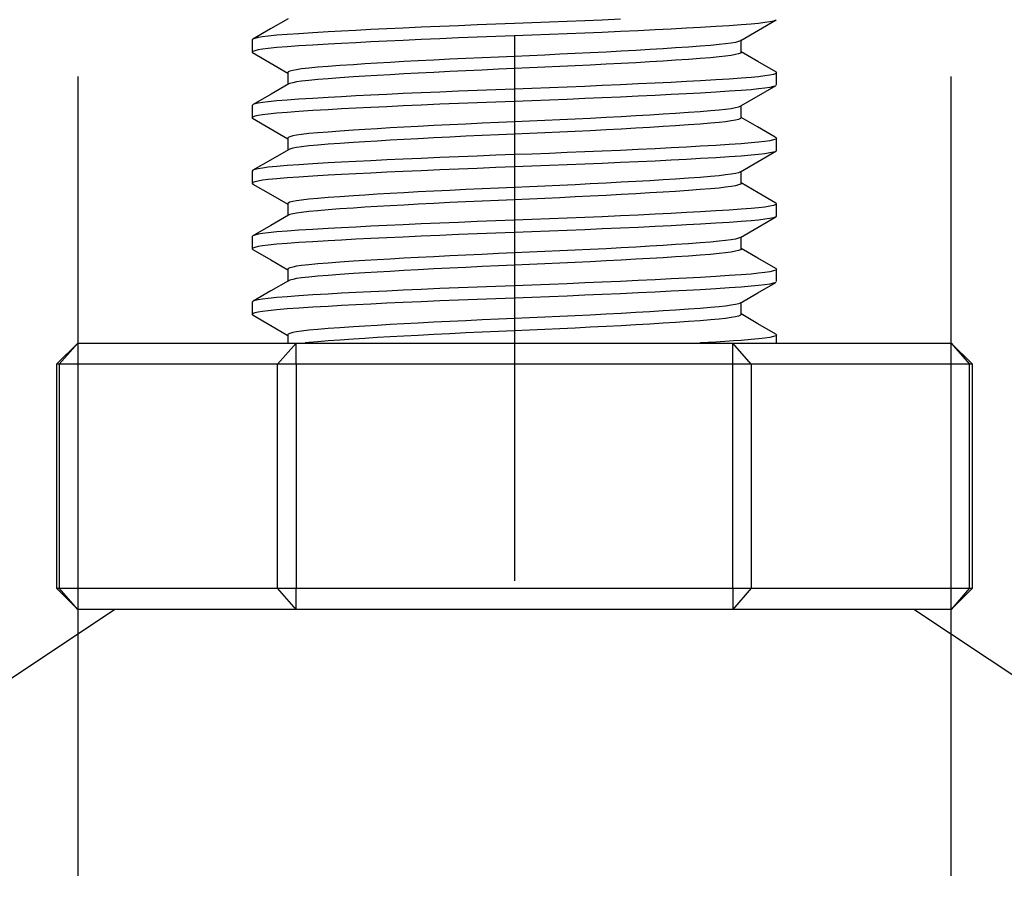
# Model space of a CAD drawing. Units: inches. Extents: x 3.22 to 7.99, y 0.06 to 6.88.
# Drawn here: x 7.01 to 7.47, y 0.83 to 1.25 of the extents above; entities that cross this region are included whole.
import ezdxf

# ---------------------------------------------------------------- set-up
doc = ezdxf.new("R2010")
doc.units = ezdxf.units.IN
doc.header["$MEASUREMENT"] = 0
doc.linetypes.add('CENTER', pattern=[1, 0.625, -0.125, 0.125, -0.125])
doc.layers.add('LAYER0', color=7, linetype='Continuous')

# ---------------------------------------------------------------- blocks, each defined once
blk = doc.blocks.new('Block 3')
at = {"layer": 'LAYER0', "color": 4, "linetype": 'Continuous', "true_color": 0x00ffff}
for p, q in [((7.116, 1.23908), (7.116, 1.23331)), ((7.36206, 1.21794), (7.36206, 1.2237)), ((7.116, 1.20832), (7.116, 1.20256)), ((7.36206, 1.18718), (7.36206, 1.19295)), ((7.116, 1.17757), (7.116, 1.1718)), ((7.36206, 1.15642), (7.36206, 1.16219)), ((7.116, 1.14681), (7.116, 1.14104)), ((7.36206, 1.12566), (7.36206, 1.13143)), ((7.116, 1.11605), (7.116, 1.11028)), ((7.36206, 1.09687), (7.36206, 1.10067)), ((7.03408, 1.09687), (7.02408, 1.08687)), ((7.02542, 1.08687), (7.03408, 1.09687)), ((7.03408, 1.09687), (7.13656, 1.09687)), ((7.1279, 1.08687), (7.13656, 1.09687)), ((7.13656, 1.08687), (7.13656, 1.09687)), ((7.13656, 1.09687), (7.34152, 1.09687)), ((7.34152, 1.08687), (7.34152, 1.09687)), ((7.35018, 1.08687), (7.34152, 1.09687)), ((7.34152, 1.09687), (7.444, 1.09687)), ((7.444, 1.09687), (7.45266, 1.08687)), ((7.454, 1.08687), (7.444, 1.09687)), ((7.02408, 1.08687), (7.02408, 0.98187)), ((7.02542, 1.08687), (7.02408, 1.08687)), ((7.1279, 1.08687), (7.02542, 1.08687)), ((7.02542, 1.08687), (7.02542, 0.98187)), ((7.13656, 1.08687), (7.1279, 1.08687)), ((7.1279, 0.98187), (7.1279, 1.08687)), ((7.34152, 1.08687), (7.13656, 1.08687)), ((7.13656, 1.08687), (7.13656, 0.98187)), ((7.34152, 0.98187), (7.34152, 1.08687)), ((7.35018, 1.08687), (7.34152, 1.08687)), ((7.35018, 1.08687), (7.35018, 0.98187)), ((7.45266, 1.08687), (7.35018, 1.08687)), ((7.45266, 0.98187), (7.45266, 1.08687)), ((7.454, 1.08687), (7.45266, 1.08687)), ((7.454, 0.98187), (7.454, 1.08687)), ((7.02408, 0.98187), (7.02542, 0.98187)), ((7.02408, 0.98187), (7.03408, 0.97187)), ((7.03408, 0.97187), (7.02542, 0.98187)), ((7.02542, 0.98187), (7.1279, 0.98187)), ((7.1279, 0.98187), (7.13656, 0.98187)), ((7.13656, 0.97187), (7.1279, 0.98187)), ((7.13656, 0.97187), (7.13656, 0.98187)), ((7.13656, 0.98187), (7.34152, 0.98187)), ((7.34152, 0.98187), (7.34152, 0.97187)), ((7.34152, 0.98187), (7.35018, 0.98187)), ((7.35018, 0.98187), (7.34152, 0.97187)), ((7.35018, 0.98187), (7.45266, 0.98187)), ((7.45266, 0.98187), (7.444, 0.97187)), ((7.444, 0.97187), (7.454, 0.98187)), ((7.45266, 0.98187), (7.454, 0.98187)), ((7.05154, 0.97187), (6.5447, 0.63398)), ((7.05511, 0.97187), (7.03408, 0.97187)), ((7.05511, 0.97187), (7.05154, 0.97187)), ((7.11553, 0.97187), (7.05511, 0.97187)), ((7.11553, 0.97187), (7.05511, 0.97187)), ((7.13656, 0.97187), (7.11553, 0.97187)), ((7.13656, 0.97187), (7.11553, 0.97187)), ((7.17862, 0.97187), (7.13656, 0.97187)), ((7.17862, 0.97187), (7.13656, 0.97187)), ((7.23904, 0.97187), (7.17862, 0.97187)), ((7.23904, 0.97187), (7.17862, 0.97187)), ((7.29945, 0.97187), (7.23904, 0.97187)), ((7.29945, 0.97187), (7.23904, 0.97187)), ((7.34152, 0.97187), (7.29945, 0.97187)), ((7.34152, 0.97187), (7.29945, 0.97187)), ((7.36255, 0.97187), (7.34152, 0.97187)), ((7.36255, 0.97187), (7.34152, 0.97187)), ((7.42297, 0.97187), (7.36255, 0.97187)), ((7.42297, 0.97187), (7.36255, 0.97187)), ((7.42654, 0.97187), (7.42297, 0.97187)), ((7.444, 0.97187), (7.42297, 0.97187)), ((7.93338, 0.63398), (7.42654, 0.97187))]:
    blk.add_line(p, q, dxfattribs=at)
at = {"layer": 'LAYER0', "color": 100, "linetype": 'CENTER', "true_color": 0x00ff40}
for p, q in [((7.23903, 1.24105), (7.23903, 0.98528)), ((7.03408, 1.22187), (7.03408, 0.84687)), ((7.444, 0.84687), (7.444, 1.22187))]:
    blk.add_line(p, q, dxfattribs=at)
at = {"layer": 'LAYER0', "color": 4, "linetype": 'Continuous', "true_color": 0x00ffff}
for points in [[(7.2888, 1.24879, 0), (7.28028, 1.24841, 0), (7.27208, 1.24806, 0), (7.26379, 1.24772, 0), (7.25549, 1.24739, 0), (7.24721, 1.24707, 0), (7.23903, 1.24677, 0), (7.23034, 1.24645, 0), (7.22156, 1.24612, 0), (7.21275, 1.24576, 0), (7.20398, 1.2454, 0), (7.19532, 1.24503, 0), (7.18686, 1.24465, 0), (7.17912, 1.24429, 0), (7.17167, 1.24392, 0), (7.16458, 1.24356, 0), (7.15789, 1.24321, 0), (7.15163, 1.24286, 0), (7.14437, 1.24243, 0), (7.13794, 1.24202, 0), (7.13236, 1.24164, 0), (7.12754, 1.24125, 0), (7.12346, 1.24084, 0), (7.12082, 1.2405, 0), (7.11874, 1.24016, 0), (7.11722, 1.2398, 0), (7.1163, 1.23944, 0), (7.11624, 1.23941, 0)], [(7.36194, 1.24847, 0), (7.36171, 1.24831, 0), (7.36068, 1.24793, 0), (7.35898, 1.24755, 0), (7.35664, 1.24719, 0), (7.3537, 1.24684, 0), (7.35019, 1.2465, 0), (7.34542, 1.24612, 0), (7.3399, 1.24574, 0), (7.33356, 1.24534, 0), (7.32642, 1.24492, 0), (7.31977, 1.24455, 0), (7.31264, 1.24417, 0), (7.30505, 1.24379, 0), (7.29709, 1.2434, 0), (7.2888, 1.24302, 0), (7.28028, 1.24264, 0), (7.27208, 1.24229, 0), (7.26379, 1.24195, 0), (7.25549, 1.24162, 0), (7.24721, 1.24131, 0), (7.23903, 1.241, 0), (7.23034, 1.24068, 0), (7.22156, 1.24035, 0), (7.21275, 1.24, 0), (7.20398, 1.23963, 0), (7.19532, 1.23926, 0), (7.18686, 1.23888, 0), (7.17912, 1.23852, 0), (7.17167, 1.23816, 0), (7.16458, 1.2378, 0), (7.15789, 1.23744, 0), (7.15163, 1.23709, 0), (7.14437, 1.23666, 0), (7.13794, 1.23625, 0), (7.13236, 1.23587, 0), (7.12754, 1.23548, 0), (7.12346, 1.23507, 0), (7.12082, 1.23474, 0), (7.11874, 1.23439, 0), (7.11722, 1.23404, 0), (7.1163, 1.23368, 0), (7.116, 1.23331, 0)], [(7.13291, 1.24906, 0), (7.12458, 1.24423, 0), (7.11624, 1.23941, 0)], [(7.34527, 1.23881, 0), (7.3536, 1.24364, 0), (7.36194, 1.24847, 0)], [(7.11624, 1.23941, 0), (7.116, 1.23908, 0)], [(7.34527, 1.23882, 0), (7.34511, 1.2387, 0), (7.34422, 1.23832, 0), (7.34275, 1.23794, 0), (7.34073, 1.23758, 0), (7.33818, 1.23722, 0), (7.33515, 1.23689, 0), (7.33102, 1.23651, 0), (7.32625, 1.23613, 0), (7.32077, 1.23573, 0), (7.31459, 1.23531, 0), (7.30885, 1.23494, 0), (7.30268, 1.23456, 0), (7.29612, 1.23418, 0), (7.28923, 1.23379, 0), (7.28207, 1.23341, 0), (7.27469, 1.23303, 0), (7.26761, 1.23268, 0), (7.26044, 1.23234, 0), (7.25326, 1.23201, 0), (7.2461, 1.23169, 0), (7.23903, 1.23139, 0), (7.23152, 1.23107, 0), (7.22393, 1.23074, 0), (7.2163, 1.23039, 0), (7.20872, 1.23002, 0), (7.20123, 1.22965, 0), (7.19392, 1.22927, 0), (7.18722, 1.22891, 0), (7.18079, 1.22854, 0), (7.17465, 1.22818, 0), (7.16887, 1.22783, 0), (7.16346, 1.22748, 0), (7.15718, 1.22705, 0), (7.15161, 1.22664, 0), (7.14679, 1.22626, 0), (7.14262, 1.22587, 0), (7.1391, 1.22546, 0), (7.13682, 1.22513, 0), (7.13501, 1.22478, 0), (7.1337, 1.22442, 0), (7.13291, 1.22407, 0), (7.13264, 1.2237, 0), (7.13264, 1.2237, 0)], [(7.34541, 1.23331, 0), (7.34541, 1.23908, 0)], [(7.116, 1.23331, 0), (7.11608, 1.23312, 0)], [(7.11608, 1.23312, 0), (7.13276, 1.22346, 0)], [(7.34541, 1.23331, 0), (7.34511, 1.23293, 0), (7.34422, 1.23255, 0), (7.34275, 1.23218, 0), (7.34073, 1.23181, 0), (7.33818, 1.23146, 0), (7.33515, 1.23112, 0), (7.33102, 1.23074, 0), (7.32625, 1.23036, 0), (7.32077, 1.22996, 0), (7.31459, 1.22954, 0), (7.30885, 1.22917, 0), (7.30268, 1.22879, 0), (7.29612, 1.22841, 0), (7.28923, 1.22802, 0), (7.28207, 1.22764, 0), (7.27469, 1.22726, 0), (7.26761, 1.22691, 0), (7.26044, 1.22657, 0), (7.25326, 1.22624, 0), (7.2461, 1.22593, 0), (7.23903, 1.22563, 0), (7.23152, 1.22531, 0), (7.22393, 1.22497, 0), (7.2163, 1.22462, 0), (7.20872, 1.22425, 0), (7.20123, 1.22388, 0), (7.19392, 1.2235, 0), (7.18722, 1.22314, 0), (7.18079, 1.22278, 0), (7.17465, 1.22242, 0), (7.16887, 1.22206, 0), (7.16346, 1.22171, 0), (7.15718, 1.22128, 0), (7.15161, 1.22088, 0), (7.14679, 1.22049, 0), (7.14262, 1.2201, 0), (7.1391, 1.21969, 0), (7.13682, 1.21936, 0), (7.13501, 1.21901, 0), (7.1337, 1.21866, 0), (7.13315, 1.21844, 0)], [(7.36169, 1.2241, 0), (7.35335, 1.22893, 0), (7.34541, 1.23353, 0)], [(7.36206, 1.2237, 0), (7.36171, 1.22332, 0), (7.36068, 1.22294, 0), (7.35898, 1.22256, 0), (7.35664, 1.2222, 0), (7.3537, 1.22185, 0), (7.35019, 1.22151, 0), (7.34542, 1.22113, 0), (7.3399, 1.22075, 0), (7.33356, 1.22035, 0), (7.32642, 1.21993, 0), (7.31977, 1.21956, 0), (7.31264, 1.21918, 0), (7.30505, 1.2188, 0), (7.29709, 1.21841, 0), (7.2888, 1.21803, 0), (7.28028, 1.21765, 0), (7.27208, 1.2173, 0), (7.26379, 1.21696, 0), (7.25549, 1.21663, 0), (7.24721, 1.21632, 0), (7.23903, 1.21601, 0), (7.23034, 1.21569, 0), (7.22156, 1.21536, 0), (7.21275, 1.21501, 0), (7.20398, 1.21464, 0), (7.19532, 1.21427, 0), (7.18686, 1.21389, 0), (7.17912, 1.21353, 0), (7.17167, 1.21317, 0), (7.16458, 1.21281, 0), (7.15789, 1.21245, 0), (7.15163, 1.2121, 0), (7.14437, 1.21167, 0), (7.13794, 1.21126, 0), (7.13236, 1.21088, 0), (7.12754, 1.21049, 0), (7.12346, 1.21008, 0), (7.12082, 1.20975, 0), (7.11874, 1.2094, 0), (7.11722, 1.20905, 0), (7.11649, 1.20878, 0)], [(7.13264, 1.2237, 0), (7.13264, 1.22082, 0), (7.13264, 1.21814, 0)], [(7.36169, 1.2241, 0), (7.36175, 1.22407, 0), (7.36206, 1.2237, 0)], [(7.36198, 1.21775, 0), (7.36171, 1.21755, 0), (7.36068, 1.21717, 0), (7.35898, 1.2168, 0), (7.35664, 1.21643, 0), (7.3537, 1.21608, 0), (7.35019, 1.21574, 0), (7.34542, 1.21536, 0), (7.3399, 1.21498, 0), (7.33356, 1.21458, 0), (7.32642, 1.21416, 0), (7.31977, 1.21379, 0), (7.31264, 1.21341, 0), (7.30505, 1.21303, 0), (7.29709, 1.21264, 0), (7.2888, 1.21226, 0), (7.28028, 1.21188, 0), (7.27208, 1.21153, 0), (7.26379, 1.21119, 0), (7.25549, 1.21086, 0), (7.24721, 1.21055, 0), (7.23903, 1.21025, 0), (7.23034, 1.20993, 0), (7.22156, 1.20959, 0), (7.21275, 1.20924, 0), (7.20398, 1.20888, 0), (7.19532, 1.2085, 0), (7.18686, 1.20812, 0), (7.17912, 1.20776, 0), (7.17167, 1.2074, 0), (7.16458, 1.20704, 0), (7.15789, 1.20668, 0), (7.15163, 1.20633, 0), (7.14437, 1.20591, 0), (7.13794, 1.2055, 0), (7.13236, 1.20511, 0), (7.12754, 1.20472, 0), (7.12346, 1.20432, 0), (7.12082, 1.20398, 0), (7.11874, 1.20363, 0), (7.11722, 1.20328, 0), (7.1163, 1.20292, 0), (7.116, 1.20256, 0)], [(7.13316, 1.21844, 0), (7.12483, 1.21361, 0), (7.11649, 1.20878, 0)], [(7.3453, 1.20809, 0), (7.36198, 1.21775, 0)], [(7.11649, 1.20878, 0), (7.1163, 1.20869, 0), (7.116, 1.20832, 0)], [(7.3453, 1.20809, 0), (7.34511, 1.20794, 0), (7.34422, 1.20756, 0), (7.34275, 1.20718, 0), (7.34073, 1.20682, 0), (7.33818, 1.20647, 0), (7.33515, 1.20613, 0), (7.33102, 1.20575, 0), (7.32625, 1.20537, 0), (7.32077, 1.20497, 0), (7.31459, 1.20455, 0), (7.30885, 1.20418, 0), (7.30268, 1.2038, 0), (7.29612, 1.20342, 0), (7.28923, 1.20303, 0), (7.28207, 1.20265, 0), (7.27469, 1.20227, 0), (7.26761, 1.20192, 0), (7.26044, 1.20158, 0), (7.25326, 1.20125, 0), (7.2461, 1.20094, 0), (7.23903, 1.20063, 0), (7.23152, 1.20032, 0), (7.22393, 1.19998, 0), (7.2163, 1.19963, 0), (7.20872, 1.19926, 0), (7.20123, 1.19889, 0), (7.19392, 1.19851, 0), (7.18722, 1.19815, 0), (7.18079, 1.19779, 0), (7.17465, 1.19743, 0), (7.16887, 1.19707, 0), (7.16346, 1.19672, 0), (7.15718, 1.19629, 0), (7.15161, 1.19588, 0), (7.14679, 1.1955, 0), (7.14262, 1.19511, 0), (7.1391, 1.1947, 0), (7.13682, 1.19437, 0), (7.13501, 1.19402, 0), (7.1337, 1.19367, 0), (7.13291, 1.19331, 0), (7.13264, 1.19295, 0)], [(7.34541, 1.20256, 0), (7.34541, 1.20833, 0)], [(7.116, 1.20256, 0), (7.11608, 1.20237, 0)], [(7.11608, 1.20237, 0), (7.13277, 1.1927, 0)], [(7.34541, 1.20256, 0), (7.34541, 1.20256, 0), (7.34511, 1.20217, 0), (7.34422, 1.20179, 0), (7.34275, 1.20142, 0), (7.34073, 1.20105, 0), (7.33818, 1.2007, 0), (7.33515, 1.20036, 0), (7.33102, 1.19998, 0), (7.32625, 1.1996, 0), (7.32077, 1.1992, 0), (7.31459, 1.19878, 0), (7.30885, 1.19841, 0), (7.30268, 1.19803, 0), (7.29612, 1.19765, 0), (7.28923, 1.19727, 0), (7.28207, 1.19688, 0), (7.27469, 1.1965, 0), (7.26761, 1.19615, 0), (7.26044, 1.19581, 0), (7.25326, 1.19548, 0), (7.2461, 1.19517, 0), (7.23903, 1.19487, 0), (7.23152, 1.19455, 0), (7.22393, 1.19421, 0), (7.2163, 1.19386, 0), (7.20872, 1.1935, 0), (7.20123, 1.19312, 0), (7.19392, 1.19274, 0), (7.18722, 1.19238, 0), (7.18079, 1.19202, 0), (7.17465, 1.19166, 0), (7.16887, 1.1913, 0), (7.16346, 1.19096, 0), (7.15718, 1.19053, 0), (7.15161, 1.19012, 0), (7.14679, 1.18973, 0), (7.14262, 1.18935, 0), (7.1391, 1.18894, 0), (7.13682, 1.1886, 0), (7.13501, 1.18825, 0), (7.1337, 1.1879, 0), (7.13295, 1.18757, 0)], [(7.36147, 1.19345, 0), (7.35313, 1.19828, 0), (7.34541, 1.20275, 0)], [(7.36206, 1.19295, 0), (7.36171, 1.19256, 0), (7.36068, 1.19218, 0), (7.35898, 1.19181, 0), (7.35664, 1.19144, 0), (7.3537, 1.19109, 0), (7.35019, 1.19075, 0), (7.34542, 1.19037, 0), (7.3399, 1.18999, 0), (7.33356, 1.18959, 0), (7.32642, 1.18917, 0), (7.31977, 1.1888, 0), (7.31264, 1.18842, 0), (7.30505, 1.18804, 0), (7.29709, 1.18765, 0), (7.2888, 1.18727, 0), (7.28028, 1.18689, 0), (7.27208, 1.18654, 0), (7.26379, 1.1862, 0), (7.25549, 1.18587, 0), (7.24721, 1.18556, 0), (7.23903, 1.18526, 0), (7.23034, 1.18494, 0), (7.22156, 1.1846, 0), (7.21275, 1.18425, 0), (7.20398, 1.18389, 0), (7.19532, 1.18351, 0), (7.18686, 1.18313, 0), (7.17912, 1.18277, 0), (7.17167, 1.18241, 0), (7.16458, 1.18205, 0), (7.15789, 1.18169, 0), (7.15163, 1.18134, 0), (7.14437, 1.18092, 0), (7.13794, 1.18051, 0), (7.13236, 1.18012, 0), (7.12754, 1.17973, 0), (7.12346, 1.17933, 0), (7.12082, 1.17899, 0), (7.11874, 1.17864, 0), (7.11722, 1.17829, 0), (7.1163, 1.17793, 0), (7.11627, 1.17791, 0)], [(7.13264, 1.19295, 0), (7.13264, 1.19006, 0), (7.13264, 1.18739, 0)], [(7.36147, 1.19345, 0), (7.36175, 1.19331, 0), (7.36206, 1.19295, 0)], [(7.3618, 1.18685, 0), (7.36171, 1.18679, 0), (7.36068, 1.18641, 0), (7.35898, 1.18604, 0), (7.35664, 1.18567, 0), (7.3537, 1.18532, 0), (7.35019, 1.18498, 0), (7.34542, 1.1846, 0), (7.3399, 1.18422, 0), (7.33356, 1.18382, 0), (7.32642, 1.1834, 0), (7.31977, 1.18303, 0), (7.31264, 1.18265, 0), (7.30505, 1.18227, 0), (7.29709, 1.18189, 0), (7.2888, 1.1815, 0), (7.28028, 1.18113, 0), (7.27208, 1.18078, 0), (7.26379, 1.18043, 0), (7.25549, 1.18011, 0), (7.24721, 1.17979, 0), (7.23903, 1.17949, 0), (7.23034, 1.17917, 0), (7.22156, 1.17883, 0), (7.21275, 1.17848, 0), (7.20398, 1.17812, 0), (7.19532, 1.17774, 0), (7.18686, 1.17736, 0), (7.17912, 1.177, 0), (7.17167, 1.17664, 0), (7.16458, 1.17628, 0), (7.15789, 1.17592, 0), (7.15163, 1.17558, 0), (7.14437, 1.17515, 0), (7.13794, 1.17474, 0), (7.13236, 1.17435, 0), (7.12754, 1.17397, 0), (7.12346, 1.17356, 0), (7.12082, 1.17322, 0), (7.11874, 1.17287, 0), (7.11722, 1.17252, 0), (7.1163, 1.17216, 0), (7.116, 1.1718, 0)], [(7.13296, 1.18757, 0), (7.12461, 1.18274, 0), (7.11627, 1.17791, 0)], [(7.34511, 1.17718, 0), (7.35345, 1.18201, 0), (7.3618, 1.18685, 0)], [(7.36206, 1.18718, 0), (7.3618, 1.18685, 0)], [(7.11627, 1.17791, 0), (7.116, 1.17757, 0)], [(7.34511, 1.17718, 0), (7.34422, 1.1768, 0), (7.34275, 1.17643, 0), (7.34073, 1.17606, 0), (7.33818, 1.17571, 0), (7.33515, 1.17537, 0), (7.33102, 1.17499, 0), (7.32625, 1.17461, 0), (7.32077, 1.17421, 0), (7.31459, 1.17379, 0), (7.30885, 1.17342, 0), (7.30268, 1.17304, 0), (7.29612, 1.17266, 0), (7.28923, 1.17228, 0), (7.28207, 1.17189, 0), (7.27469, 1.17151, 0), (7.26761, 1.17116, 0), (7.26044, 1.17082, 0), (7.25326, 1.17049, 0), (7.2461, 1.17018, 0), (7.23903, 1.16988, 0), (7.23152, 1.16956, 0), (7.22393, 1.16922, 0), (7.2163, 1.16887, 0), (7.20872, 1.16851, 0), (7.20123, 1.16813, 0), (7.19392, 1.16775, 0), (7.18722, 1.16739, 0), (7.18079, 1.16703, 0), (7.17465, 1.16667, 0), (7.16887, 1.16631, 0), (7.16346, 1.16596, 0), (7.15718, 1.16554, 0), (7.15161, 1.16513, 0), (7.14679, 1.16474, 0), (7.14262, 1.16436, 0), (7.1391, 1.16395, 0), (7.13682, 1.16361, 0), (7.13501, 1.16326, 0), (7.1337, 1.16291, 0), (7.13291, 1.16255, 0), (7.13264, 1.16219, 0), (7.13264, 1.16219, 0)], [(7.34541, 1.1718, 0), (7.34541, 1.17756, 0)], [(7.116, 1.1718, 0), (7.11625, 1.17147, 0)], [(7.11624, 1.17147, 0), (7.12459, 1.16664, 0), (7.13264, 1.16198, 0)], [(7.34541, 1.1718, 0), (7.34511, 1.17142, 0), (7.34422, 1.17103, 0), (7.34275, 1.17066, 0), (7.34073, 1.1703, 0), (7.33818, 1.16994, 0), (7.33515, 1.1696, 0), (7.33102, 1.16923, 0), (7.32625, 1.16885, 0), (7.32077, 1.16844, 0), (7.31459, 1.16802, 0), (7.30885, 1.16765, 0), (7.30268, 1.16728, 0), (7.29612, 1.16689, 0), (7.28923, 1.16651, 0), (7.28207, 1.16613, 0), (7.27469, 1.16575, 0), (7.26761, 1.1654, 0), (7.26044, 1.16506, 0), (7.25326, 1.16473, 0), (7.2461, 1.16441, 0), (7.23903, 1.16411, 0), (7.23152, 1.16379, 0), (7.22393, 1.16345, 0), (7.2163, 1.1631, 0), (7.20872, 1.16274, 0), (7.20123, 1.16237, 0), (7.19392, 1.16199, 0), (7.18722, 1.16162, 0), (7.18079, 1.16126, 0), (7.17465, 1.1609, 0), (7.16887, 1.16055, 0), (7.16346, 1.1602, 0), (7.15718, 1.15977, 0), (7.15161, 1.15936, 0), (7.14679, 1.15897, 0), (7.14262, 1.15859, 0), (7.1391, 1.15818, 0), (7.13682, 1.15784, 0), (7.13501, 1.1575, 0), (7.1337, 1.15714, 0), (7.13302, 1.15685, 0)], [(7.36176, 1.16254, 0), (7.35342, 1.16738, 0), (7.34541, 1.17201, 0)], [(7.36206, 1.16219, 0), (7.36171, 1.1618, 0), (7.36068, 1.16142, 0), (7.35898, 1.16105, 0), (7.35664, 1.16068, 0), (7.3537, 1.16033, 0), (7.35019, 1.15999, 0), (7.34542, 1.15961, 0), (7.3399, 1.15923, 0), (7.33356, 1.15883, 0), (7.32642, 1.15841, 0), (7.31977, 1.15804, 0), (7.31264, 1.15766, 0), (7.30505, 1.15728, 0), (7.29709, 1.1569, 0), (7.2888, 1.15651, 0), (7.28028, 1.15614, 0), (7.27208, 1.15579, 0), (7.26379, 1.15544, 0), (7.25549, 1.15512, 0), (7.24721, 1.1548, 0), (7.23903, 1.1545, 0), (7.23034, 1.15418, 0), (7.22156, 1.15384, 0), (7.21275, 1.15349, 0), (7.20398, 1.15313, 0), (7.19532, 1.15275, 0), (7.18686, 1.15237, 0), (7.17912, 1.15201, 0), (7.17167, 1.15165, 0), (7.16458, 1.15129, 0), (7.15789, 1.15093, 0), (7.15163, 1.15059, 0), (7.14437, 1.15016, 0), (7.13794, 1.14975, 0), (7.13236, 1.14936, 0), (7.12754, 1.14898, 0), (7.12346, 1.14857, 0), (7.12082, 1.14823, 0), (7.11874, 1.14788, 0), (7.11722, 1.14753, 0), (7.11634, 1.14719, 0)], [(7.13264, 1.16219, 0), (7.13264, 1.1593, 0), (7.13264, 1.15663, 0)], [(7.36176, 1.16254, 0), (7.36206, 1.16219, 0)], [(7.3618, 1.15609, 0), (7.36171, 1.15604, 0), (7.36068, 1.15566, 0), (7.35898, 1.15528, 0), (7.35664, 1.15492, 0), (7.3537, 1.15456, 0), (7.35019, 1.15422, 0), (7.34542, 1.15385, 0), (7.3399, 1.15347, 0), (7.33356, 1.15306, 0), (7.32642, 1.15264, 0), (7.31977, 1.15227, 0), (7.31264, 1.1519, 0), (7.30505, 1.15151, 0), (7.29709, 1.15113, 0), (7.2888, 1.15075, 0), (7.28028, 1.15037, 0), (7.27208, 1.15002, 0), (7.26379, 1.14968, 0), (7.25549, 1.14935, 0), (7.24721, 1.14903, 0), (7.23903, 1.14873, 0), (7.23034, 1.14841, 0), (7.22156, 1.14807, 0), (7.21275, 1.14772, 0), (7.20398, 1.14736, 0), (7.19532, 1.14699, 0), (7.18686, 1.14661, 0), (7.17912, 1.14624, 0), (7.17167, 1.14588, 0), (7.16458, 1.14552, 0), (7.15789, 1.14517, 0), (7.15163, 1.14482, 0), (7.14437, 1.14439, 0), (7.13794, 1.14398, 0), (7.13236, 1.1436, 0), (7.12754, 1.14321, 0), (7.12346, 1.1428, 0), (7.12082, 1.14246, 0), (7.11874, 1.14212, 0), (7.11722, 1.14176, 0), (7.1163, 1.1414, 0), (7.116, 1.14104, 0)], [(7.13303, 1.15685, 0), (7.12468, 1.15202, 0), (7.11634, 1.14719, 0)], [(7.3451, 1.14641, 0), (7.35344, 1.15125, 0), (7.3618, 1.15609, 0)], [(7.36206, 1.15642, 0), (7.3618, 1.15609, 0)], [(7.11634, 1.14719, 0), (7.1163, 1.14717, 0), (7.116, 1.14681, 0)], [(7.3451, 1.14642, 0), (7.34422, 1.14604, 0), (7.34275, 1.14567, 0), (7.34073, 1.1453, 0), (7.33818, 1.14495, 0), (7.33515, 1.14461, 0), (7.33102, 1.14423, 0), (7.32625, 1.14386, 0), (7.32077, 1.14345, 0), (7.31459, 1.14303, 0), (7.30885, 1.14266, 0), (7.30268, 1.14228, 0), (7.29612, 1.1419, 0), (7.28923, 1.14152, 0), (7.28207, 1.14113, 0), (7.27469, 1.14076, 0), (7.26761, 1.14041, 0), (7.26044, 1.14007, 0), (7.25326, 1.13974, 0), (7.2461, 1.13942, 0), (7.23903, 1.13912, 0), (7.23152, 1.1388, 0), (7.22393, 1.13846, 0), (7.2163, 1.13811, 0), (7.20872, 1.13775, 0), (7.20123, 1.13737, 0), (7.19392, 1.13699, 0), (7.18722, 1.13663, 0), (7.18079, 1.13627, 0), (7.17465, 1.13591, 0), (7.16887, 1.13555, 0), (7.16346, 1.13521, 0), (7.15718, 1.13478, 0), (7.15161, 1.13437, 0), (7.14679, 1.13398, 0), (7.14262, 1.1336, 0), (7.1391, 1.13319, 0), (7.13682, 1.13285, 0), (7.13501, 1.13251, 0), (7.1337, 1.13215, 0), (7.13291, 1.13179, 0), (7.13264, 1.13143, 0)], [(7.34541, 1.14104, 0), (7.34541, 1.14393, 0), (7.34541, 1.1466, 0)], [(7.116, 1.14104, 0), (7.11629, 1.14069, 0)], [(7.11629, 1.14069, 0), (7.12465, 1.13585, 0), (7.13264, 1.13122, 0)], [(7.34541, 1.14104, 0), (7.34541, 1.14104, 0), (7.34511, 1.14066, 0), (7.34422, 1.14028, 0), (7.34275, 1.1399, 0), (7.34073, 1.13954, 0), (7.33818, 1.13918, 0), (7.33515, 1.13885, 0), (7.33102, 1.13847, 0), (7.32625, 1.13809, 0), (7.32077, 1.13769, 0), (7.31459, 1.13726, 0), (7.30885, 1.1369, 0), (7.30268, 1.13652, 0), (7.29612, 1.13614, 0), (7.28923, 1.13575, 0), (7.28207, 1.13537, 0), (7.27469, 1.13499, 0), (7.26761, 1.13464, 0), (7.26044, 1.1343, 0), (7.25326, 1.13397, 0), (7.2461, 1.13365, 0), (7.23903, 1.13335, 0), (7.23152, 1.13303, 0), (7.22393, 1.1327, 0), (7.2163, 1.13234, 0), (7.20872, 1.13198, 0), (7.20123, 1.13161, 0), (7.19392, 1.13123, 0), (7.18722, 1.13087, 0), (7.18079, 1.1305, 0), (7.17465, 1.13014, 0), (7.16887, 1.12979, 0), (7.16346, 1.12944, 0), (7.15718, 1.12901, 0), (7.15161, 1.1286, 0), (7.14679, 1.12822, 0), (7.14262, 1.12783, 0), (7.1391, 1.12742, 0), (7.13682, 1.12708, 0), (7.13501, 1.12674, 0), (7.1337, 1.12638, 0), (7.13306, 1.12612, 0)], [(7.36169, 1.13183, 0), (7.35334, 1.13666, 0), (7.34541, 1.14125, 0)], [(7.36206, 1.13143, 0), (7.36171, 1.13105, 0), (7.36068, 1.13067, 0), (7.35898, 1.13029, 0), (7.35664, 1.12993, 0), (7.3537, 1.12957, 0), (7.35019, 1.12923, 0), (7.34542, 1.12886, 0), (7.3399, 1.12848, 0), (7.33356, 1.12807, 0), (7.32642, 1.12765, 0), (7.31977, 1.12728, 0), (7.31264, 1.12691, 0), (7.30505, 1.12652, 0), (7.29709, 1.12614, 0), (7.2888, 1.12576, 0), (7.28028, 1.12538, 0), (7.27208, 1.12503, 0), (7.26379, 1.12469, 0), (7.25549, 1.12436, 0), (7.24721, 1.12404, 0), (7.23903, 1.12374, 0), (7.23034, 1.12342, 0), (7.22156, 1.12308, 0), (7.21275, 1.12273, 0), (7.20398, 1.12237, 0), (7.19532, 1.122, 0), (7.18686, 1.12162, 0), (7.17912, 1.12125, 0), (7.17167, 1.12089, 0), (7.16458, 1.12053, 0), (7.15789, 1.12018, 0), (7.15163, 1.11983, 0), (7.14437, 1.1194, 0), (7.13794, 1.11899, 0), (7.13236, 1.11861, 0), (7.12754, 1.11822, 0), (7.12346, 1.11781, 0), (7.12082, 1.11747, 0), (7.11874, 1.11713, 0), (7.11722, 1.11677, 0), (7.11637, 1.11645, 0)], [(7.13264, 1.13143, 0), (7.13264, 1.12566, 0)], [(7.36169, 1.13183, 0), (7.36175, 1.13179, 0), (7.36206, 1.13143, 0)], [(7.36172, 1.12528, 0), (7.36171, 1.12528, 0), (7.36068, 1.1249, 0), (7.35898, 1.12452, 0), (7.35664, 1.12416, 0), (7.3537, 1.1238, 0), (7.35019, 1.12347, 0), (7.34542, 1.12309, 0), (7.3399, 1.12271, 0), (7.33356, 1.12231, 0), (7.32642, 1.12189, 0), (7.31977, 1.12152, 0), (7.31264, 1.12114, 0), (7.30505, 1.12076, 0), (7.29709, 1.12037, 0), (7.2888, 1.11999, 0), (7.28028, 1.11961, 0), (7.27208, 1.11926, 0), (7.26379, 1.11892, 0), (7.25549, 1.11859, 0), (7.24721, 1.11827, 0), (7.23903, 1.11797, 0), (7.23034, 1.11765, 0), (7.22156, 1.11732, 0), (7.21275, 1.11697, 0), (7.20398, 1.1166, 0), (7.19532, 1.11623, 0), (7.18686, 1.11585, 0), (7.17912, 1.11549, 0), (7.17167, 1.11512, 0), (7.16458, 1.11476, 0), (7.15789, 1.11441, 0), (7.15163, 1.11406, 0), (7.14437, 1.11363, 0), (7.13794, 1.11322, 0), (7.13236, 1.11284, 0), (7.12754, 1.11245, 0), (7.12346, 1.11204, 0), (7.12082, 1.11171, 0), (7.11874, 1.11136, 0), (7.11722, 1.11101, 0), (7.1163, 1.11065, 0), (7.116, 1.11028, 0)], [(7.13307, 1.12612, 0), (7.12472, 1.12129, 0), (7.11637, 1.11645, 0)], [(7.34501, 1.11561, 0), (7.35336, 1.12044, 0), (7.36172, 1.12528, 0)], [(7.11637, 1.11645, 0), (7.1163, 1.11641, 0), (7.116, 1.11605, 0)], [(7.34502, 1.11561, 0), (7.34422, 1.11529, 0), (7.34275, 1.11491, 0), (7.34073, 1.11455, 0), (7.33818, 1.11419, 0), (7.33515, 1.11385, 0), (7.33102, 1.11348, 0), (7.32625, 1.1131, 0), (7.32077, 1.1127, 0), (7.31459, 1.11227, 0), (7.30885, 1.1119, 0), (7.30268, 1.11153, 0), (7.29612, 1.11114, 0), (7.28923, 1.11076, 0), (7.28207, 1.11038, 0), (7.27469, 1.11, 0), (7.26761, 1.10965, 0), (7.26044, 1.10931, 0), (7.25326, 1.10898, 0), (7.2461, 1.10866, 0), (7.23903, 1.10836, 0), (7.23152, 1.10804, 0), (7.22393, 1.10771, 0), (7.2163, 1.10735, 0), (7.20872, 1.10699, 0), (7.20123, 1.10662, 0), (7.19392, 1.10624, 0), (7.18722, 1.10588, 0), (7.18079, 1.10551, 0), (7.17465, 1.10515, 0), (7.16887, 1.1048, 0), (7.16346, 1.10445, 0), (7.15718, 1.10402, 0), (7.15161, 1.10361, 0), (7.14679, 1.10323, 0), (7.14262, 1.10284, 0), (7.1391, 1.10243, 0), (7.13682, 1.10209, 0), (7.13501, 1.10175, 0), (7.1337, 1.10139, 0), (7.13291, 1.10103, 0), (7.13264, 1.10067, 0), (7.13264, 1.10067, 0)], [(7.34541, 1.11028, 0), (7.34541, 1.11605, 0)], [(7.116, 1.11028, 0), (7.11634, 1.1099, 0), (7.11637, 1.10989, 0)], [(7.11637, 1.10989, 0), (7.12472, 1.10505, 0), (7.13264, 1.10046, 0)], [(7.34541, 1.11028, 0), (7.34511, 1.1099, 0), (7.34422, 1.10952, 0), (7.34275, 1.10914, 0), (7.34073, 1.10878, 0), (7.33818, 1.10843, 0), (7.33515, 1.10809, 0), (7.33102, 1.10771, 0), (7.32625, 1.10733, 0), (7.32077, 1.10693, 0), (7.31459, 1.10651, 0), (7.30885, 1.10614, 0), (7.30268, 1.10576, 0), (7.29612, 1.10538, 0), (7.28923, 1.10499, 0), (7.28207, 1.10461, 0), (7.27469, 1.10423, 0), (7.26761, 1.10388, 0), (7.26044, 1.10354, 0), (7.25326, 1.10321, 0), (7.2461, 1.1029, 0), (7.23903, 1.10259, 0), (7.23152, 1.10227, 0), (7.22393, 1.10194, 0), (7.2163, 1.10159, 0), (7.20872, 1.10122, 0), (7.20123, 1.10085, 0), (7.19392, 1.10047, 0), (7.18722, 1.10011, 0), (7.18079, 1.09975, 0), (7.17465, 1.09939, 0), (7.16887, 1.09903, 0), (7.16346, 1.09868, 0), (7.15718, 1.09825, 0), (7.15161, 1.09784, 0), (7.14679, 1.09746, 0), (7.14262, 1.09707, 0), (7.14082, 1.09688, 0)], [(7.3617, 1.10106, 0), (7.35335, 1.1059, 0), (7.34541, 1.1105, 0)], [(7.13264, 1.10067, 0), (7.13264, 1.09779, 0), (7.13264, 1.09687, 0)], [(7.36206, 1.10067, 0), (7.36171, 1.10029, 0), (7.36068, 1.09991, 0), (7.35898, 1.09953, 0), (7.35664, 1.09917, 0), (7.3537, 1.09881, 0), (7.35019, 1.09848, 0), (7.34542, 1.0981, 0), (7.34191, 1.09785, 0)], [(7.3617, 1.10106, 0), (7.36175, 1.10103, 0), (7.36206, 1.10067, 0)], [(7.34191, 1.09785, 0), (7.3399, 1.09772, 0), (7.33356, 1.09732, 0), (7.32642, 1.0969, 0), (7.32603, 1.09687, 0)]]:
    blk.add_polyline3d(points, dxfattribs=at)

msp = doc.modelspace()

# ---------------------------------------------------------------- block references
msp.add_blockref('Block 3', (0, 0))

doc.saveas('drawing.dxf')
